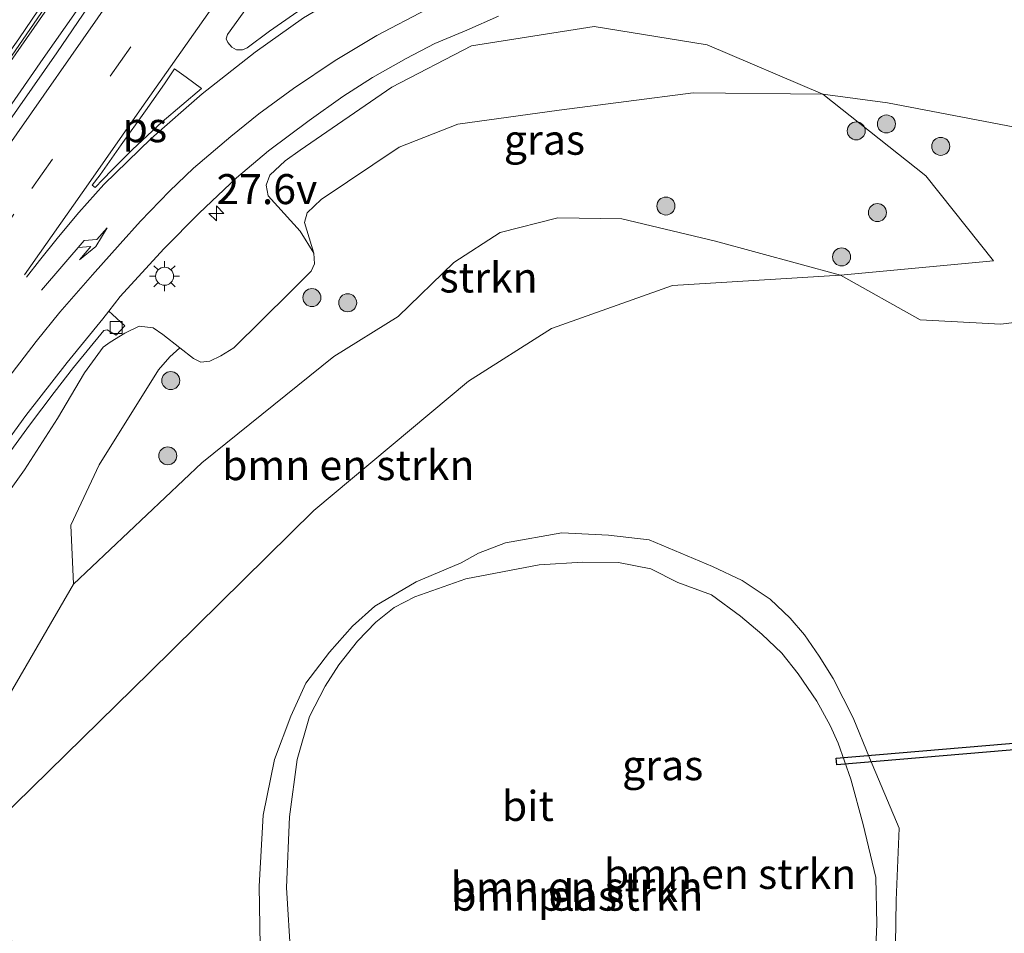
# Model space of a CAD drawing. Units: metres. Extents: x 153541 to 160000, y 462499 to 468753.
# Drawn here: x 157879 to 157961, y 465284 to 465360 of the extents above; entities that cross this region are included whole.
import ezdxf
from ezdxf.enums import TextEntityAlignment as Align

# ---------------------------------------------------------------- set-up
doc = ezdxf.new("R2010")
doc.units = ezdxf.units.M
doc.linetypes.add('VW-3-9_STREEP', pattern=[12, 3, -9])
doc.layers.get('0').update_dxf_attribs({"lineweight": 25})
for name, color, linetype, lineweight in [('B-ME-AM-KILOMETR-S-B1', 7, 'Continuous', 18), ('B-ME-BV-GELEIDECONSTRUCTIE-GELEIDERAIL-L-B1', 213, 'BV-GELEIDERAIL', 18), ('B-ME-GR-BOMENSTRUIKEN-GV-B6', 93, 'Continuous', 18), ('B-ME-GR-BOOM-S-B1', 93, 'Continuous', 18), ('B-ME-GR-STRUIKEN-GV-B6', 93, 'Continuous', 18), ('B-ME-GW-KRUINLIJN-L-B1', 93, 'Continuous', 18), ('B-ME-GW-TEENLIJN-L-B1', 93, 'Continuous', 18), ('B-ME-IE-GRASLAND-GV-B6', 93, 'Continuous', 18), ('B-ME-IE-MEUBILAIR_WEGMEUBILAIR-LICHTMAST-S-B1', 8, 'Continuous', 18), ('B-ME-KW-DUIKER-GV-B6', 10, 'Continuous', 25), ('B-ME-OG-WATER-GV-B6', 153, 'Continuous', 18), ('B-ME-VH-VERH_SOORT-BETON-OVERIG-GV-B6', 8, 'IE-TERREINAFSCHEIDING-NATUURLIJK-HOUTWAL', 18), ('B-ME-VH-VERH_SOORT-BITUMEN-GV-B6', 8, 'IE-TERREINAFSCHEIDING-NATUURLIJK-HOUTWAL', 18), ('B-ME-VH-VERH_SOORT-KLINKERS-GV-B6', 8, 'IE-TERREINAFSCHEIDING-NATUURLIJK-HOUTWAL', 18), ('B-ME-VV-KOLK-S-B1', 8, 'Continuous', 18), ('B-ME-VW-MARKERING-39STREEP-015-L-B1', 255, 'VW-3-9_STREEP', 18), ('B-ME-VW-MARKERING-PIJLRE750-S-B1', 7, 'Continuous', 18), ('B-ME-VW-MARKERING-STREEP-015-L-B1', 7, 'Continuous', 18), ('B-ME-VW-MARKERING-VLAKMARK-GV-B6', 7, 'Continuous', 18)]:
    doc.layers.add(name, color=color, linetype=linetype, lineweight=lineweight)
doc.styles.add('NLCS-ISO', font='NLCS-ISO.TTF')
doc.linetypes.add('BV-GELEIDERAIL', pattern='A,10,-3,[108,NLCS.SHX,S=1,R=0,X=0,Y=0],-3', length=16)
doc.linetypes.add('IE-TERREINAFSCHEIDING-NATUURLIJK-HOUTWAL', pattern='A,7,-1.5,[67,NLCS.SHX,S=0.75,R=45,X=0,Y=0],-1.5,7,-1.5,[70,NLCS.SHX,S=0.75,R=0,X=0,Y=0],-1.5', length=20)

# ---------------------------------------------------------------- blocks, each defined once
blk = doc.blocks.new('boom')
blk.add_hatch(color=256).paths.add_polyline_path([(-0.75, 0, 1), (0.75, 0, 1)])
blk.add_circle((0, 0), 0.75)
blk = doc.blocks.new('hecto')
for p, q in [((0, 0.625), (-0.625, 0)), ((0, -0.625), (0, 0.625)), ((-0.625, 0), (0.625, 0)), ((0.625, 0), (0, -0.625))]:
    blk.add_line(p, q)
blk = doc.blocks.new('kolk')
blk.add_lwpolyline([(-0.5, -0.5), (0.5, -0.5), (0.5, 0.5), (-0.5, 0.5)], close=True)
blk = doc.blocks.new('lantaarnpaal')
for p, q in [((-0.884, 0.884), (-0.53, 0.53)), ((0, 0.75), (0, 1.25)), ((0.53, 0.53), (0.884, 0.884)), ((-0.75, 0), (-1.25, 0)), ((0.75, 0), (1.25, 0)), ((-0.53, -0.53), (-0.884, -0.884)), ((0, -0.75), (0, -1.25)), ((0.53, -0.53), (0.884, -0.884))]:
    blk.add_line(p, q)
blk.add_circle((0, 0), 0.75)
blk = doc.blocks.new('pijlr')
for p, q in [((0, 0, 0.1), (5.45, 0, 0.1)), ((5.45, -0.75, 0.1), (4.7, 0, 0.1)), ((6.2, -0.75, 0.1), (5.45, 0, 0.1)), ((4, -0.75, 0.1), (5.45, -0.75, 0.1)), ((5.7, -1.05, 0.1), (4, -0.75, 0.1)), ((7.5, -0.75, 0.1), (5.7, -1.05, 0.1)), ((7.5, -0.75, 0.1), (6.2, -0.75, 0.1))]:
    blk.add_line(p, q)

msp = doc.modelspace()

# ---------------------------------------------------------------- linework, layer by layer
at = {"layer": 'B-ME-BV-GELEIDECONSTRUCTIE-GELEIDERAIL-L-B1'}
for points in [[(157846.0413, 465310.3273, 11.2677), (157848.7138, 465314.1684, 11.2506), (157864.7923, 465337.1117, 11.1349), (157881.5543, 465361.1698, 10.9221), (157892.3122, 465376.5077, 10.7079), (157900.6779, 465388.4995, 10.5191), (157905.2612, 465394.9838, 10.4255), (157907.6092, 465398.2666, 10.3975), (157909.9315, 465401.5653, 10.2913), (157912.196, 465404.8447, 10.2341), (157920.5655, 465416.9229, 10.0066), (157926.6645, 465425.6134, 9.8035), (157932.818, 465434.4321, 9.6523), (157943.5302, 465449.7081, 9.2916), (157954.9728, 465466.1424, 8.8385), (157955.8483, 465467.3913, 8.8127)], [(157957.4332, 465465.9919, 8.7409), (157951.4708, 465457.4903, 8.9469), (157949.5228, 465454.6816, 8.9717), (157944.1346, 465447.029, 9.1719), (157939.5209, 465440.4318, 9.3107), (157934.3309, 465433.0139, 9.5245), (157926.7071, 465422.112, 9.7543), (157921.232, 465414.3073, 9.9204), (157915.1768, 465405.6321, 10.0864), (157909.8327, 465397.9428, 10.2389), (157902.1531, 465386.9924, 10.3913), (157894.8978, 465376.5795, 10.5892), (157887.183, 465365.5541, 10.7894), (157880.7881, 465356.3986, 10.9077), (157875.4877, 465348.7461, 10.9942), (157868.5761, 465338.8525, 11.0784), (157854.8217, 465319.1919, 11.1681), (157847.5481, 465308.7706, 11.2141)]]:
    msp.add_polyline3d(points, dxfattribs=at)
at = {"layer": 'B-ME-GR-BOMENSTRUIKEN-GV-B6'}
for points in [[(157889.661, 465305.2645, 3.4243), (157874.1895, 465290.14, 4.1882), (157875.1624, 465297.2327, 5.665), (157876.3024, 465300.5762, 6.06), (157883.308, 465312.6017, 6.3639), (157893.9954, 465322.7102, 6.7903), (157904.9762, 465331.5681, 6.3289), (157910.3564, 465334.8867, 6.441), (157914.9785, 465339.3997, 6.7101), (157918.8303, 465341.8992, 6.5008), (157923.6471, 465343.1293, 6.3139), (157928.9636, 465343.0403, 6.0224), (157936.7706, 465341.1715, 5.6711), (157947.174, 465338.3475, 5.4917), (157933.1862, 465337.4778, 4.5043), (157923.1102, 465333.9091, 4.0243), (157916.2156, 465329.4992, 4.1443), (157903.311, 465318.7423, 3.5443), (157889.661, 465305.2645, 3.4243)], [(157961.7951, 465246.4157, 4.3665), (157956.3286, 465244.5838, 4.2885), (157949.5867, 465242.9315, 4.3425), (157938.8586, 465241.0411, 4.327), (157932.098, 465241.2397, 4.327), (157926.8482, 465242.0684, 4.257), (157924.4435, 465242.7793, 4.268), (157917.2719, 465244.9542, 4.1891), (157911.1261, 465247.971, 4.1612), (157907.4004, 465249.4053, 4.1379), (157905.4575, 465251.3828, 4.1285), (157904.8864, 465254.3488, 4.0739), (157904.2331, 465256.8801, 3.9921), (157898.8161, 465261.805, 3.9215), (157886.6391, 465273.5411, 4.0195), (157878.412, 465282.411, 4.1835), (157874.1895, 465290.14, 4.1882), (157889.661, 465305.2645, 3.4243), (157903.311, 465318.7423, 3.5443), (157916.2156, 465329.4992, 4.1443), (157923.1102, 465333.9091, 4.0243), (157933.1862, 465337.4778, 4.5043), (157947.174, 465338.3475, 5.4917), (157953.8283, 465334.6295, 5.5515)], [(157953.8283, 465334.6295, 5.5515), (157960.5296, 465334.2732, 5.6038), (157964.2986, 465334.7338, 5.6262)], [(157951.772, 465282.59, 3.664), (157951.82, 465286.281, 3.664), (157952.079, 465292.266, 3.872), (157949.601, 465298.146, 3.851), (157948.235, 465301.462, 3.872), (157946.572, 465304.748, 3.959), (157945.408, 465306.614, 3.963), (157944.184, 465308.386, 3.963), (157942.983, 465309.755, 3.968), (157941.314, 465311.344, 3.976), (157939.006, 465312.893, 3.972), (157936.524, 465314.072, 3.963), (157931.246, 465316.282, 3.934), (157927.854, 465316.68, 3.88), (157923.978, 465316.865, 3.835), (157919.296, 465316.054, 3.785), (157917.032, 465315.196, 3.768), (157915.587, 465314.368, 3.757), (157911.831, 465312.806, 3.544), (157908.408, 465310.768, 3.503), (157906.531, 465309.108, 3.499), (157904.636, 465306.924, 3.474), (157902.666, 465304.359, 3.503), (157901.41, 465301.595, 3.507), (157900.033, 465298.001, 3.449), (157899.11, 465293.359, 3.37), (157898.764, 465287.433, 3.507), (157898.89, 465280.804, 3.549)], [(157898.89, 465280.804, 3.549), (157898.764, 465287.433, 3.507), (157899.11, 465293.359, 3.37), (157900.033, 465298.001, 3.449), (157901.41, 465301.595, 3.507), (157902.666, 465304.359, 3.503), (157904.636, 465306.924, 3.474), (157906.531, 465309.108, 3.499), (157908.408, 465310.768, 3.503), (157911.831, 465312.806, 3.544), (157915.587, 465314.368, 3.757), (157917.032, 465315.196, 3.768), (157919.296, 465316.054, 3.785), (157923.978, 465316.865, 3.835), (157927.854, 465316.68, 3.88), (157931.246, 465316.282, 3.934)], [(157931.246, 465316.282, 3.934), (157936.524, 465314.072, 3.963), (157939.006, 465312.893, 3.972), (157941.314, 465311.344, 3.976), (157942.983, 465309.755, 3.968), (157944.184, 465308.386, 3.963), (157945.408, 465306.614, 3.963), (157946.572, 465304.748, 3.959), (157948.235, 465301.462, 3.872), (157949.601, 465298.146, 3.851), (157952.079, 465292.266, 3.872), (157951.82, 465286.281, 3.664), (157951.772, 465282.59, 3.664)], [(157950.055, 465280.457, 2.835), (157950.203, 465284.266, 2.831), (157950.118, 465288.174, 2.835), (157949.076, 465292.579, 2.835), (157948.058, 465296.364, 2.835), (157946.988, 465299.358, 2.835), (157946.311, 465300.821, 2.835), (157945.226, 465302.853, 2.835), (157943.66, 465305.121, 2.835), (157942.289, 465306.839, 2.835), (157940.633, 465308.434, 2.835), (157938.848, 465309.93, 2.835), (157936.431, 465311.704, 2.835), (157933.627, 465312.744, 2.835), (157931.392, 465313.884, 2.835), (157928.689, 465314.417, 2.835), (157925.72, 465314.432, 2.835), (157922.091, 465314.207, 2.835), (157915.978, 465313.033, 2.835), (157911.734, 465311.551, 2.835), (157910.024, 465310.667, 2.835), (157908.481, 465309.448, 2.835), (157906.966, 465307.858, 2.835), (157905.408, 465305.894, 2.835), (157904.264, 465304.091, 2.835), (157902.96, 465301.574, 2.835), (157901.941, 465297.985, 2.835), (157901.308, 465293.219, 2.835), (157901.044, 465287.339, 2.835), (157901.419, 465281.437, 2.835)]]:
    msp.add_polyline3d(points, dxfattribs=at)
at = {"layer": 'B-ME-GR-STRUIKEN-GV-B6'}
for points in [[(157954.2859, 465346.6266, 6.0491), (157959.9181, 465339.5385, 5.7317), (157947.174, 465338.3475, 5.4917), (157936.7706, 465341.1715, 5.6711), (157928.9636, 465343.0403, 6.0224), (157923.6471, 465343.1293, 6.3139), (157918.8303, 465341.8992, 6.5008), (157914.9785, 465339.3997, 6.7101), (157910.3564, 465334.8867, 6.441), (157904.9762, 465331.5681, 6.3289), (157893.9954, 465322.7102, 6.7903), (157883.308, 465312.6017, 6.3639), (157883.0785, 465317.5291, 7.787), (157885.4524, 465322.5466, 8.0054), (157890.3737, 465330.4504, 8.7646), (157891.34, 465331.538, 9.1702), (157892.1729, 465332.2782, 9.3392), (157893.287, 465331.396, 9.3362), (157893.921, 465331.091, 9.2702), (157894.648, 465331.189, 9.252), (157895.583, 465331.62, 9.1951), (157896.668, 465332.286, 9.1792), (157901.356, 465336.921, 9.2497), (157903.111, 465338.687, 9.3134), (157903.375, 465339.276, 9.3089), (157903.312, 465340.184, 9.3521), (157902.5524, 465342.7232, 9.391), (157902.7632, 465343.5438, 9.2363), (157903.9446, 465344.6387, 8.7131), (157910.4171, 465349.012, 8.4446), (157915.3127, 465350.9332, 8.2626), (157923.7541, 465352.0948, 7.7121), (157934.9225, 465353.5334, 7.5665), (157945.7051, 465353.4296, 7.4891), (157954.2859, 465346.6266, 6.0491)], [(157964.2986, 465334.7338, 5.6262), (157960.5296, 465334.2732, 5.6038), (157953.8283, 465334.6295, 5.5515), (157947.174, 465338.3475, 5.4917), (157959.9181, 465339.5385, 5.7317), (157954.2859, 465346.6266, 6.0491), (157945.7051, 465353.4296, 7.4891), (157951.1121, 465352.6889, 7.3162), (157962.2797, 465350.5531, 6.9613)]]:
    msp.add_polyline3d(points, dxfattribs=at)
at = {"layer": 'B-ME-GW-KRUINLIJN-L-B1'}
for points in [[(157874.3401, 465315.3356, 9.8462), (157879.2178, 465322.1223, 9.7292), (157881.9734, 465326.4028, 9.7058), (157884.2326, 465330.2057, 9.6174), (157885.7718, 465332.333, 9.7448), (157886.3683, 465332.756, 9.7162), (157887.5928, 465333.5199, 9.5955), (157888.761, 465334.09, 9.5432), (157889.932, 465333.943, 9.4545), (157890.746, 465333.408, 9.343), (157892.1729, 465332.2782, 9.3392), (157893.287, 465331.396, 9.3362), (157893.921, 465331.091, 9.2702), (157894.648, 465331.189, 9.252), (157895.583, 465331.62, 9.1951), (157896.668, 465332.286, 9.1792), (157901.356, 465336.921, 9.2497), (157903.111, 465338.687, 9.3134), (157903.375, 465339.276, 9.3089), (157903.312, 465340.184, 9.3521), (157902.173, 465341.999, 9.4522), (157899.516, 465344.949, 9.4203), (157899.351, 465345.852, 9.4954), (157899.665, 465346.673, 9.4567), (157900.924, 465347.865, 9.3248), (157902.18, 465348.768, 9.343), (157909.81, 465354.011, 9.2042), (157916.443, 465357.46, 9.0222), (157926.6677, 465359.0637, 8.6622), (157936.0878, 465357.5407, 7.9422), (157945.7051, 465353.4296, 7.4891), (157954.2859, 465346.6266, 6.0491), (157959.9181, 465339.5385, 5.7317)], [(157898.89, 465280.804, 3.549), (157898.764, 465287.433, 3.507), (157899.11, 465293.359, 3.37), (157900.033, 465298.001, 3.449), (157901.41, 465301.595, 3.507), (157902.666, 465304.359, 3.503), (157904.636, 465306.924, 3.474), (157906.531, 465309.108, 3.499), (157908.408, 465310.768, 3.503), (157911.831, 465312.806, 3.544), (157915.587, 465314.368, 3.757), (157917.032, 465315.196, 3.768), (157919.296, 465316.054, 3.785), (157923.978, 465316.865, 3.835), (157927.854, 465316.68, 3.88), (157931.246, 465316.282, 3.934), (157936.524, 465314.072, 3.963), (157939.006, 465312.893, 3.972), (157941.314, 465311.344, 3.976), (157942.983, 465309.755, 3.968), (157944.184, 465308.386, 3.963), (157945.408, 465306.614, 3.963), (157946.572, 465304.748, 3.959), (157948.235, 465301.462, 3.872), (157949.601, 465298.146, 3.851), (157952.079, 465292.266, 3.872), (157951.82, 465286.281, 3.664), (157951.772, 465282.59, 3.664)]]:
    msp.add_polyline3d(points, dxfattribs=at)
at = {"layer": 'B-ME-GW-TEENLIJN-L-B1'}
msp.add_polyline3d([(157959.9181, 465339.5385, 5.7317), (157947.174, 465338.3475, 5.4917), (157933.1862, 465337.4778, 4.5043), (157923.1102, 465333.9091, 4.0243), (157916.2156, 465329.4992, 4.1443), (157903.311, 465318.7423, 3.5443), (157889.661, 465305.2645, 3.4243), (157874.1895, 465290.14, 4.1882)], dxfattribs=at)
at = {"layer": 'B-ME-IE-GRASLAND-GV-B6'}
for points in [[(157887.1491, 465364.5444, 10.0379), (157881.9146, 465356.8712, 10.1744), (157876.5598, 465349.2273, 10.2541), (157869.7529, 465339.6539, 10.3988), (157869.2327, 465338.899, 10.4013), (157864.2737, 465331.9281, 10.401), (157856.5896, 465320.8599, 10.5118), (157851.6188, 465313.7888, 10.5545), (157848.784, 465309.7485, 10.4973), (157848.557, 465309.9776, 10.4973), (157848.4424, 465310.0932, 10.6663), (157846.9662, 465311.583, 10.6995), (157846.874, 465311.676, 10.5469), (157848.5659, 465314.1511, 10.5469), (157848.3995, 465314.2728, 10.5469), (157856.7284, 465325.9584, 10.4564), (157869.8433, 465344.5366, 10.3084), (157870.0723, 465344.8699, 10.3332), (157870.7388, 465344.4269, 10.2757), (157871.3077, 465345.1957, 10.2822), (157870.6577, 465345.7224, 10.3682), (157881.8076, 465361.9588, 10.1524)], [(157902.6269, 465360.7411, 9.7408), (157899.6265, 465358.6814, 9.7525), (157897.7712, 465357.2913, 9.8169), (157897.3781, 465357.1121, 9.8383), (157896.8797, 465357.1146, 9.8461), (157896.4931, 465357.3503, 9.8481), (157896.1465, 465357.7192, 9.8598), (157896.0326, 465358.0395, 9.8851), (157896.1307, 465358.3788, 9.8832), (157898.5314, 465361.7359, 9.8216)], [(157876.3548, 465321.382, 9.9792), (157879.6447, 465325.8521, 9.9494), (157881.7067, 465328.5634, 9.8547), (157883.3047, 465330.6448, 9.8135), (157885.8358, 465333.736, 9.7671), (157886.1039, 465333.7992, 9.7507), (157886.8612, 465333.3406, 9.661), (157887.5736, 465334.1174, 9.6727), (157886.5574, 465335.076, 9.7949), (157886.2439, 465335.3408, 9.8174), (157887.1929, 465336.5648, 9.7995), (157890.8321, 465340.543, 9.7859), (157893.7664, 465343.522, 9.6962), (157896.8783, 465346.4435, 9.6513), (157899.5481, 465348.7029, 9.5538), (157902.9388, 465351.2307, 9.4758), (157905.7399, 465353.2141, 9.3666), (157908.1974, 465354.8076, 9.3666), (157911.0048, 465356.4002, 9.3062), (157913.4124, 465357.6328, 9.2243), (157916.0719, 465358.7674, 9.1502), (157918.6913, 465359.9274, 9.1151)], [(157962.2797, 465350.5531, 6.9613), (157951.1121, 465352.6889, 7.3162), (157945.7051, 465353.4296, 7.4891), (157936.0878, 465357.5407, 7.9422), (157926.6677, 465359.0637, 8.6622), (157916.443, 465357.46, 9.0222), (157909.81, 465354.011, 9.2042), (157902.18, 465348.768, 9.343), (157900.924, 465347.865, 9.3248), (157899.665, 465346.673, 9.4567), (157899.351, 465345.852, 9.4954), (157899.516, 465344.949, 9.4203), (157902.173, 465341.999, 9.4522), (157903.312, 465340.184, 9.3521), (157903.375, 465339.276, 9.3089), (157903.111, 465338.687, 9.3134), (157901.356, 465336.921, 9.2497), (157896.668, 465332.286, 9.1792), (157895.583, 465331.62, 9.1951), (157894.648, 465331.189, 9.252), (157893.921, 465331.091, 9.2702), (157893.287, 465331.396, 9.3362), (157892.1729, 465332.2782, 9.3392), (157890.746, 465333.408, 9.343), (157889.932, 465333.943, 9.4545), (157888.761, 465334.09, 9.5432), (157887.5928, 465333.5199, 9.5955), (157886.3683, 465332.756, 9.7162), (157885.7718, 465332.333, 9.7448), (157884.2326, 465330.2057, 9.6174), (157881.9734, 465326.4028, 9.7058), (157879.2178, 465322.1223, 9.7292), (157874.3401, 465315.3356, 9.8462)], [(157936.0878, 465357.5407, 7.9422), (157945.7051, 465353.4296, 7.4891), (157934.9225, 465353.5334, 7.5665), (157923.7541, 465352.0948, 7.7121), (157915.3127, 465350.9332, 8.2626), (157910.4171, 465349.012, 8.4446), (157903.9446, 465344.6387, 8.7131), (157902.7632, 465343.5438, 9.2363), (157902.5524, 465342.7232, 9.391), (157903.312, 465340.184, 9.3521), (157902.173, 465341.999, 9.4522), (157899.516, 465344.949, 9.4203), (157899.351, 465345.852, 9.4954), (157899.665, 465346.673, 9.4567), (157900.924, 465347.865, 9.3248), (157902.18, 465348.768, 9.343), (157909.81, 465354.011, 9.2042), (157916.443, 465357.46, 9.0222), (157926.6677, 465359.0637, 8.6622), (157936.0878, 465357.5407, 7.9422)], [(157874.3401, 465315.3356, 9.8462), (157879.2178, 465322.1223, 9.7292), (157881.9734, 465326.4028, 9.7058), (157884.2326, 465330.2057, 9.6174), (157885.7718, 465332.333, 9.7448), (157886.3683, 465332.756, 9.7162), (157887.5928, 465333.5199, 9.5955), (157888.761, 465334.09, 9.5432), (157889.932, 465333.943, 9.4545), (157890.746, 465333.408, 9.343), (157892.1729, 465332.2782, 9.3392), (157891.34, 465331.538, 9.1702), (157890.3737, 465330.4504, 8.7646), (157885.4524, 465322.5466, 8.0054), (157883.0785, 465317.5291, 7.787), (157883.308, 465312.6017, 6.3639), (157876.3024, 465300.5762, 6.06)]]:
    msp.add_polyline3d(points, dxfattribs=at)
at = {"layer": 'B-ME-KW-DUIKER-GV-B6'}
msp.add_polyline3d([(158063.6361, 465307.4358, 2.9096), (157946.869, 465297.5403, 3.2674), (157946.8222, 465298.0929, 3.2609), (158063.5893, 465307.9883, 2.9096), (158063.6361, 465307.4358, 2.9096)], dxfattribs=at)
at = {"layer": 'B-ME-OG-WATER-GV-B6'}
msp.add_polyline3d([(157901.419, 465281.437, 2.835), (157901.044, 465287.339, 2.835), (157901.308, 465293.219, 2.835), (157901.941, 465297.985, 2.835), (157902.96, 465301.574, 2.835), (157904.264, 465304.091, 2.835), (157905.408, 465305.894, 2.835), (157906.966, 465307.858, 2.835), (157908.481, 465309.448, 2.835), (157910.024, 465310.667, 2.835), (157911.734, 465311.551, 2.835), (157915.978, 465313.033, 2.835), (157922.091, 465314.207, 2.835), (157925.72, 465314.432, 2.835), (157928.689, 465314.417, 2.835), (157931.392, 465313.884, 2.835), (157933.627, 465312.744, 2.835), (157936.431, 465311.704, 2.835), (157938.848, 465309.93, 2.835), (157940.633, 465308.434, 2.835), (157942.289, 465306.839, 2.835), (157943.66, 465305.121, 2.835), (157945.226, 465302.853, 2.835), (157946.311, 465300.821, 2.835), (157946.988, 465299.358, 2.835), (157948.058, 465296.364, 2.835), (157949.076, 465292.579, 2.835), (157950.118, 465288.174, 2.835), (157950.203, 465284.266, 2.831), (157950.055, 465280.457, 2.835)], dxfattribs=at)
at = {"layer": 'B-ME-VH-VERH_SOORT-BETON-OVERIG-GV-B6'}
msp.add_polyline3d([(157881.8076, 465361.9588, 10.1524), (157870.6577, 465345.7224, 10.3682), (157871.3077, 465345.1957, 10.2822), (157870.7388, 465344.4269, 10.2757), (157870.0723, 465344.8699, 10.3332), (157869.8433, 465344.5366, 10.3084), (157856.7284, 465325.9584, 10.4564), (157848.3995, 465314.2728, 10.5469), (157848.5659, 465314.1511, 10.5469), (157846.874, 465311.676, 10.5469), (157845.918, 465310.4546, 10.5896), (157845.429, 465310.9598, 10.5694), (157848.0564, 465314.524, 10.5469), (157853.6081, 465322.1354, 10.4794), (157865.406, 465339.007, 10.3497), (157869.7785, 465345.0651, 10.3585), (157874.5314, 465352.0815, 10.2822), (157878.7416, 465358.0267, 10.2302), (157883.6691, 465365.3116, 10.1603)], dxfattribs=at)
at = {"layer": 'B-ME-VH-VERH_SOORT-BITUMEN-GV-B6'}
for points in [[(157964.9232, 465456.537, 7.8806), (157960.2515, 465449.7868, 8.0448), (157956.7274, 465444.703, 8.1754), (157953.5901, 465440.1334, 8.2818), (157950.1694, 465435.3043, 8.3947), (157946.7858, 465430.5645, 8.5012), (157943.2934, 465425.4867, 8.6268), (157939.5446, 465420.0471, 8.759), (157935.8688, 465414.7994, 8.8729), (157932.6028, 465409.9945, 8.9655), (157929.3532, 465405.3461, 9.0489), (157926.022, 465400.7613, 9.1438), (157922.1965, 465395.1895, 9.2332), (157917.7632, 465388.9928, 9.3606), (157913.3711, 465382.7614, 9.4457), (157909.0325, 465376.5969, 9.5347), (157905.6694, 465371.9285, 9.6257), (157901.9617, 465366.6968, 9.7624), (157898.5314, 465361.7359, 9.8216), (157896.1307, 465358.3788, 9.8832), (157896.0326, 465358.0395, 9.8851), (157896.1465, 465357.7192, 9.8598), (157896.4931, 465357.3503, 9.8481), (157896.8797, 465357.1146, 9.8461)], [(157896.8797, 465357.1146, 9.8461), (157897.3781, 465357.1121, 9.8383), (157897.7712, 465357.2913, 9.8169), (157899.6265, 465358.6814, 9.7525), (157902.6269, 465360.7411, 9.7408), (157906.6181, 465363.1234, 9.6823), (157909.7834, 465364.828, 9.6589), (157913.5283, 465366.5239, 9.58), (157916.8946, 465367.8541, 9.5536), (157920.3285, 465368.9629, 9.4864), (157923.7206, 465369.9903, 9.4162), (157927.6094, 465370.8647, 9.3752), (157931.4206, 465371.5702, 9.2816), (157935.1384, 465372.0858, 9.2524), (157938.3064, 465372.4598, 9.1441), (157941.4227, 465372.6001, 9.0886), (157945.2348, 465372.622, 8.9365), (157948.7584, 465372.459, 8.8926), (157952.6661, 465372.1611, 8.7961), (157955.8805, 465371.7221, 8.7376), (157958.9967, 465371.1422, 8.6849), (157961.3747, 465370.6941, 8.6147)], [(157883.6691, 465365.3116, 10.1603), (157878.7416, 465358.0267, 10.2302), (157874.5314, 465352.0815, 10.2822), (157869.7785, 465345.0651, 10.3585), (157865.406, 465339.007, 10.3497), (157853.6081, 465322.1354, 10.4794), (157848.0564, 465314.524, 10.5469)], [(157876.5598, 465349.2273, 10.2541), (157881.9146, 465356.8712, 10.1744), (157887.1491, 465364.5444, 10.0379)], [(157918.6913, 465359.9274, 9.1151), (157916.0719, 465358.7674, 9.1502), (157913.4124, 465357.6328, 9.2243), (157911.0048, 465356.4002, 9.3062), (157908.1974, 465354.8076, 9.3666), (157905.7399, 465353.2141, 9.3666), (157902.9388, 465351.2307, 9.4758), (157899.5481, 465348.7029, 9.5538), (157896.8783, 465346.4435, 9.6513), (157893.7664, 465343.522, 9.6962), (157890.8321, 465340.543, 9.7859), (157887.1929, 465336.5648, 9.7995), (157886.2439, 465335.3408, 9.8174), (157885.7435, 465334.6955, 9.8268), (157882.7786, 465331.0724, 9.899), (157879.3374, 465326.6436, 9.9926), (157876.1908, 465322.3599, 10.0686)]]:
    msp.add_polyline3d(points, dxfattribs=at)
at = {"layer": 'B-ME-VH-VERH_SOORT-KLINKERS-GV-B6'}
msp.add_polyline3d([(157887.5736, 465334.1174, 9.6727), (157886.8612, 465333.3406, 9.661), (157886.1039, 465333.7992, 9.7507), (157885.8358, 465333.736, 9.7671), (157883.3047, 465330.6448, 9.8135), (157881.7067, 465328.5634, 9.8547), (157879.6447, 465325.8521, 9.9494), (157876.3548, 465321.382, 9.9792), (157871.8355, 465315.4039, 10.0878), (157864.4925, 465305.1515, 10.1533), (157860.3575, 465299.2799, 10.1559), (157858.8377, 465297.1076, 10.2832), (157858.3617, 465297.5994, 10.2777), (157871.6059, 465315.97, 10.1827), (157873.0974, 465318.0871, 10.1622), (157876.1908, 465322.3599, 10.0686), (157879.3374, 465326.6436, 9.9926), (157882.7786, 465331.0724, 9.899), (157885.7435, 465334.6955, 9.8268), (157886.2439, 465335.3408, 9.8174), (157886.5574, 465335.076, 9.7949), (157887.5736, 465334.1174, 9.6727)], dxfattribs=at)
at = {"layer": 'B-ME-VW-MARKERING-39STREEP-015-L-B1'}
msp.add_polyline3d([(157851.3644, 465304.8281, 10.4887), (157860.0678, 465317.3116, 10.4567), (157867.142, 465327.3807, 10.3962), (157874.2336, 465337.4939, 10.3229), (157876.6361, 465340.9482, 10.3155), (157879.8293, 465345.5499, 10.2916), (157886.3566, 465354.9231, 10.198), (157892.9198, 465364.2669, 10.0245), (157899.5252, 465373.6747, 9.849), (157906.1205, 465383.0807, 9.7261), (157912.7254, 465392.4682, 9.5506), (157919.644, 465402.3482, 9.3459), (157926.5187, 465412.1825, 9.2035), (157933.4568, 465422.0294, 8.9949), (157940.4016, 465431.8986, 8.757), (157947.2722, 465441.7289, 8.4801), (157954.2142, 465451.5716, 8.2812), (157961.6399, 465462.2772, 8.0032)], dxfattribs=at)
at = {"layer": 'B-ME-VW-MARKERING-STREEP-015-L-B1'}
for points in [[(157848.796, 465307.4815, 10.531), (157858.2841, 465321.0337, 10.476), (157868.4051, 465335.4628, 10.4078), (157877.5709, 465348.651, 10.3162), (157886.3617, 465361.2406, 10.1472), (157894.7089, 465373.121, 9.9538), (157903.7393, 465385.9978, 9.7426), (157915.3106, 465402.516, 9.4208), (157922.2416, 465412.376, 9.2486), (157929.7143, 465423.002, 9.0454), (157937.2629, 465433.7499, 8.7838), (157943.1005, 465442.0814, 8.5888), (157950.5135, 465452.631, 8.3353), (157957.2022, 465462.231, 8.1176), (157958.9135, 465464.6847, 8.0601)], [(157879.2211, 465338.3694, 10.1942), (157884.5464, 465345.9548, 10.0936), (157888.7996, 465352.0322, 10.076), (157892.7609, 465357.6714, 10.0146), (157900.914, 465369.2523, 9.8362), (157907.3189, 465378.4516, 9.6694), (157913.8156, 465387.6628, 9.5066), (157919.2102, 465395.42, 9.3516), (157926.1747, 465405.3833, 9.1615), (157932.5264, 465414.413, 9.0181), (157939.7174, 465424.6452, 8.7695), (157946.0829, 465433.7356, 8.5589), (157952.7651, 465443.2819, 8.3483), (157959.8873, 465453.4486, 8.1055), (157964.3912, 465459.8477, 7.9714)], [(157962.8923, 465369.4983, 8.5226), (157957.5544, 465370.5922, 8.6802), (157952.0605, 465371.4222, 8.7793), (157947.0897, 465371.8235, 8.9142), (157941.8837, 465371.8425, 9.0052), (157936.9203, 465371.6028, 9.1043), (157931.8988, 465371.0102, 9.2295), (157927.1601, 465370.1375, 9.327), (157922.2169, 465368.8952, 9.4131), (157917.0315, 465367.1252, 9.5203), (157912.1124, 465365.0296, 9.5886), (157907.1416, 465362.5708, 9.7056), (157902.4572, 465359.769, 9.7543), (157898.4448, 465356.9315, 9.8632), (157894.0262, 465353.4532, 9.9428), (157889.7694, 465349.7353, 10.0387), (157885.8414, 465345.8834, 10.0891), (157883.7443, 465343.5566, 10.1265), (157882.0499, 465341.5331, 10.1427), (157880.4772, 465339.5591, 10.1898), (157879.3888, 465338.1651, 10.1942)], [(157912.6914, 465360.4777, 9.4804), (157908.5609, 465358.2983, 9.5721), (157905.1024, 465356.2258, 9.6306), (157901.6395, 465353.8991, 9.7008), (157898.7476, 465351.7858, 9.7554), (157896.4046, 465349.8965, 9.8334), (157893.3037, 465347.2433, 9.9114), (157891.3082, 465345.339, 9.9699), (157888.8989, 465342.8431, 10.0128), (157887.1885, 465340.9478, 10.0245), (157884.885, 465338.374, 10.0615), (157882.1714, 465335.2714, 10.1161), (157880.1926, 465332.8276, 10.1259), (157877.1651, 465328.903, 10.1922), (157875.54, 465326.6048, 10.2097), (157872.7604, 465322.6698, 10.2429), (157870.0877, 465318.8602, 10.2682), (157864.8718, 465311.4321, 10.3175), (157856.5302, 465299.4915, 10.3553)]]:
    msp.add_polyline3d(points, dxfattribs=at)
at = {"layer": 'B-ME-VW-MARKERING-VLAKMARK-GV-B6'}
msp.add_polyline3d([(157885.7371, 465346.3238, 10.0951), (157885.1062, 465345.637, 10.098), (157884.8711, 465345.8342, 10.1019), (157885.521, 465346.7057, 10.1048), (157887.2791, 465349.1958, 10.0873), (157889.2902, 465352.0335, 10.058), (157890.8786, 465354.2869, 10.0278), (157891.7087, 465355.5261, 10.0083), (157892.6785, 465354.8262, 9.9748), (157893.9755, 465353.8964, 9.9488), (157890.6801, 465351.1151, 9.9943), (157888.2207, 465348.8077, 10.0528), (157886.5163, 465347.1252, 10.0658), (157885.7371, 465346.3238, 10.0951)], dxfattribs=at)

# ---------------------------------------------------------------- block references
at = {"layer": 'B-ME-AM-KILOMETR-S-B1', "rotation": 90}
msp.add_blockref('hecto', (157895.2088, 465343.4808, 9.6682), dxfattribs=at)
at = {"layer": 'B-ME-GR-BOOM-S-B1', "rotation": 90}
for p in [(157948.4966, 465350.365, 6.936), (157951.0068, 465350.9385, 7.027), (157955.53, 465349.0736, 6.806), (157932.6427, 465344.1037, 6.4838), (157950.2562, 465343.5604, 6.3368), (157947.2714, 465339.8629, 5.9378), (157903.1567, 465336.4768, 8.9363), (157906.141, 465336.0484, 7.9133), (157891.4071, 465329.5634, 8.4853), (157891.1592, 465323.293, 7.2753)]:
    msp.add_blockref('boom', p, dxfattribs=at)
at = {"layer": 'B-ME-IE-MEUBILAIR_WEGMEUBILAIR-LICHTMAST-S-B1', "rotation": 90}
msp.add_blockref('lantaarnpaal', (157890.8917, 465338.2498, 9.6352), dxfattribs=at)
at = {"layer": 'B-ME-VV-KOLK-S-B1', "rotation": 90}
msp.add_blockref('kolk', (157886.8565, 465333.9954, 9.6238), dxfattribs=at)
at = {"layer": 'B-ME-VW-MARKERING-PIJLRE750-S-B1', "rotation": 49.4}
msp.add_blockref('pijlr', (157880.6464, 465337.0853, 10.1292), dxfattribs=at)

# ---------------------------------------------------------------- texts
at = {"layer": 'B-ME-AM-KILOMETR-S-B1', "ltscale": 0.2, "style": 'NLCS-ISO'}
msp.add_text('27.6v', height=2.5, dxfattribs=at).set_placement((157895.2088, 465343.4808, 9.6682), align=Align.BOTTOM_LEFT)
at = {"layer": 'B-ME-GR-BOMENSTRUIKEN-GV-B6', "ltscale": 0.2, "style": 'NLCS-ISO'}
for p in [(157906.1862, 465322.5156), (157937.9809, 465288.4613), (157925.2081, 465287.3839), (157925.2081, 465287.3839), (157925.2706, 465286.6491)]:
    msp.add_text('bmn en strkn', height=2.5, dxfattribs=at).set_placement(p, align=Align.MIDDLE_CENTER)
at = {"layer": 'B-ME-GR-STRUIKEN-GV-B6', "ltscale": 0.2, "style": 'NLCS-ISO'}
msp.add_text('strkn', height=2.5, dxfattribs=at).set_placement((157917.8767, 465338.1471), align=Align.MIDDLE_CENTER)
at = {"layer": 'B-ME-IE-GRASLAND-GV-B6', "ltscale": 0.2, "style": 'NLCS-ISO'}
for p in [(157922.528, 465349.6239), (157932.3772, 465297.5187)]:
    msp.add_text('gras', height=2.5, dxfattribs=at).set_placement(p, align=Align.MIDDLE_CENTER)
at = {"layer": 'B-ME-OG-WATER-GV-B6', "ltscale": 0.2, "style": 'NLCS-ISO'}
msp.add_text('plas', height=2.5, dxfattribs=at).set_placement((157925.2706, 465286.6491), align=Align.MIDDLE_CENTER)
at = {"layer": 'B-ME-VH-VERH_SOORT-BITUMEN-GV-B6', "ltscale": 0.2, "style": 'NLCS-ISO'}
msp.add_text('bit', height=2.5, dxfattribs=at).set_placement((157921.151, 465294.1248), align=Align.MIDDLE_CENTER)
at = {"layer": 'B-ME-VW-MARKERING-VLAKMARK-GV-B6', "ltscale": 0.2, "style": 'NLCS-ISO'}
msp.add_text('ps', height=2.5, dxfattribs=at).set_placement((157889.2499, 465350.6683), align=Align.MIDDLE_CENTER)

doc.saveas('drawing.dxf')
